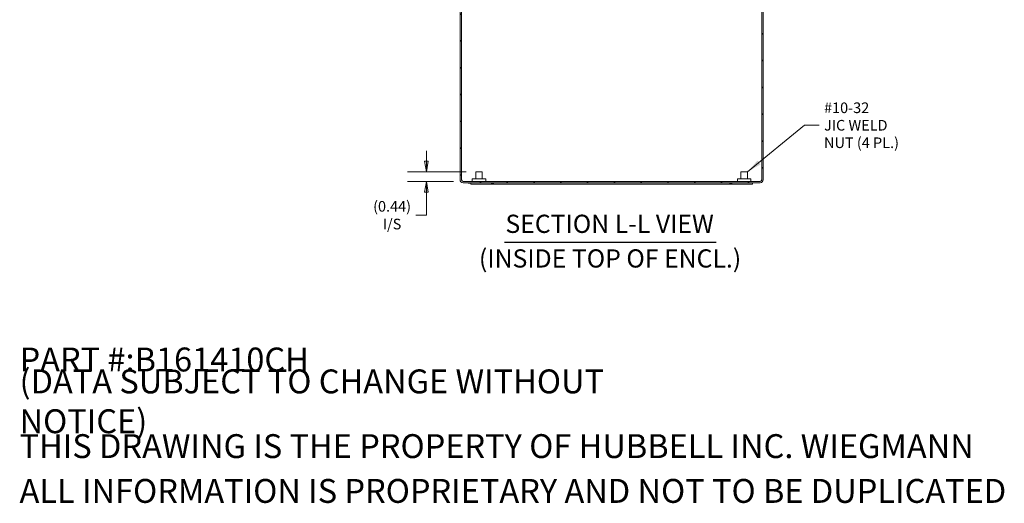
# Model space of a CAD drawing. Units: inches. Extents: x 2 to 115, y 2 to 71.
# Drawn here: x 55 to 101, y 2 to 24 of the extents above; entities that cross this region are included whole.
import ezdxf

# ---------------------------------------------------------------- set-up
doc = ezdxf.new("R2010")
doc.units = ezdxf.units.IN
doc.header["$LTSCALE"] = 7
doc.header["$MEASUREMENT"] = 0
doc.layers.get('0').update_dxf_attribs({"lineweight": 0})
for name, color, linetype, lineweight in [('Dimension (ANSI)', 7, 'Continuous', 5), ('Hatch (ANSI)', 7, 'Continuous', 5), ('Symbol (ANSI)', 7, 'Continuous', 5), ('Visible (ANSI)', 7, 'Continuous', 5)]:
    doc.layers.add(name, color=color, linetype=linetype, lineweight=lineweight)
doc.styles.add('Label Text (ANSI)', font='tahoma.ttf')
doc.styles.add('Note Text (ANSI)', font='tahoma.ttf')
doc.styles.add('ROMANS', font='tahoma.ttf')
doc.styles.add('Text Style168', font='tahoma.ttf')
doc.dimstyles.new('Default (ANSI)', dxfattribs={"dimscale": 7, "dimtxt": 0.07, "dimasz": 0.07, "dimexe": 0.125, "dimexo": 0.0625, "dimgap": 0.031496, "dimtad": 0, "dimtih": 1, "dimtoh": 1, "dimrnd": 1e-08, "dimzin": 0, "dimdsep": 46, "dimtxsty": 'ROMANS', "dimblk": 'Filled-1', "dimcen": 0.09, "dimdle": 0.393701, "dimclrd": 256, "dimclre": 256, "dimclrt": 256, "dimadec": 0, "dimazin": 0, "dimtfac": 1.428571, "dimtofl": 0, "dimtmove": 0, "dimatfit": 3, "dimfxl": 1, "dimtolj": 1, "dimtzin": 0, "dimlwd": -1, "dimlwe": -1, "dimarcsym": 0})
doc.dimstyles.new('Default (ANSI)$7', dxfattribs={"dimscale": 7, "dimtxt": 0.07, "dimasz": 0.098425, "dimexe": 0.125, "dimexo": 0.0625, "dimgap": 0.031496, "dimtad": 0, "dimtih": 1, "dimtoh": 1, "dimrnd": 1e-08, "dimzin": 0, "dimdsep": 46, "dimtxsty": 'ROMANS', "dimblk": 'Filled-1', "dimcen": 0.09, "dimdle": 0.393701, "dimclrd": 256, "dimclre": 256, "dimclrt": 256, "dimadec": 0, "dimazin": 0, "dimtfac": 1.428571, "dimtofl": 0, "dimtmove": 0, "dimatfit": 3, "dimfxl": 1, "dimtolj": 1, "dimtzin": 0, "dimlwd": -1, "dimlwe": -1, "dimarcsym": 0})

# ---------------------------------------------------------------- blocks, each defined once
blk = doc.blocks.new('Filled-1')
at = {"color": 0}
for p, q in [((0, 0), (-1, 0.179)), ((-1, 0.179), (-1, -0.179)), ((-1, 0), (0, 0)), ((-1, -0.179), (0, 0))]:
    blk.add_line(p, q, dxfattribs=at)
at = {"color": 0, "flags": 128}
blk.add_lwpolyline([(-1, -0.179), (0, 0), (-1, 0.179), (-1, -0.179)], dxfattribs=at)
at = {"color": 0}
blk.add_solid([(-1, -0.179), (0, 0), (-1, 0.179), (-1, -0.179)], dxfattribs=at)
blk = doc.blocks.new('*D23')
at = {"layer": 'Defpoints', "color": 0, "transparency": 16777216}
for p in [(76.188, 17.474), (73.909, 17.037), (75.602, 17.037)]:
    blk.add_point(p, dxfattribs=at)
at = {"layer": 'Dimension (ANSI)', "transparency": 16777216}
for p, q in [((73.909, 17.964), (73.909, 18.454)), ((75.75, 17.474), (73.034, 17.474)), ((75.164, 17.037), (73.034, 17.037)), ((73.909, 16.547), (73.909, 16.057)), ((73.909, 15.478), (73.909, 16.057)), ((73.419, 15.478), (73.909, 15.478))]:
    blk.add_line(p, q, dxfattribs=at)
at = {"layer": 'Dimension (ANSI)', "transparency": 16777216, "xscale": 0.4900000020861626, "yscale": 0.4900000020861626, "zscale": 0.4900000020861626}
for p, rotation in [((73.909, 17.474), 270), ((73.909, 17.037), 90)]:
    blk.add_blockref('Filled-1', p, dxfattribs=dict(at, rotation=rotation))
at = {"layer": 'Dimension (ANSI)', "transparency": 16777216, "insert": (72.322, 15.478), "char_height": 0.49, "attachment_point": 5, "style": 'ROMANS'}
blk.add_mtext('\\A1;\\fTahoma|b0|i0;\\H0.4900;(0.44)\\P\\fTahoma|b0|i0;\\H0.4900;I/S', dxfattribs=at)

msp = doc.modelspace()

# ---------------------------------------------------------------- hatches: boundary and pattern name
at = {"layer": 'Hatch (ANSI)'}
h = msp.add_hatch(dxfattribs=at)
h.set_pattern_fill('ANSI31', color=256, scale=7, style=0)
edge = h.paths.add_edge_path()
edge.add_line((89.229, 26.919), (89.229, 26.978))
edge.add_line((89.229, 26.978), (89.324, 26.978))
edge.add_ellipse((89.324, 26.839), major_axis=(-0.031, 0.136), ratio=1, start_angle=270, end_angle=347.3128, ccw=False)
edge.add_ellipse((89.324, 26.839), major_axis=(0, 0.139), ratio=1, start_angle=270, end_angle=282.6872, ccw=False)
edge.add_line((89.463, 26.839), (89.463, 17.117))
edge.add_ellipse((89.324, 17.117), major_axis=(0.139, 0), ratio=1, start_angle=270, end_angle=360, ccw=False)
edge.add_line((89.324, 16.978), (75.602, 16.978))
edge.add_ellipse((75.602, 17.117), major_axis=(0, -0.139), ratio=1, start_angle=270, end_angle=360, ccw=False)
edge.add_line((75.463, 17.117), (75.463, 25.558))
edge.add_line((75.463, 25.558), (75.463, 26.028))
edge.add_line((75.463, 26.028), (75.463, 26.839))
edge.add_ellipse((75.602, 26.839), major_axis=(-0.031, -0.136), ratio=1, start_angle=270, end_angle=282.6872, ccw=False)
edge.add_line((75.466, 26.87), (75.528, 26.87))
edge.add_ellipse((75.602, 26.839), major_axis=(0, 0.0801), ratio=1, start_angle=67.5767, end_angle=90)
edge.add_line((75.522, 26.839), (75.522, 17.117))
edge.add_ellipse((75.602, 17.117), major_axis=(-0.0801, 0), ratio=1, start_angle=0, end_angle=90)
edge.add_line((75.602, 17.037), (89.324, 17.037))
edge.add_ellipse((89.324, 17.117), major_axis=(0, -0.0801), ratio=1, start_angle=0, end_angle=90)
edge.add_line((89.404, 17.117), (89.404, 26.839))
edge.add_ellipse((89.324, 26.839), major_axis=(0.0305, -0.074), ratio=1, start_angle=67.5767, end_angle=90)
edge.add_ellipse((89.324, 26.839), major_axis=(0.0801, 0), ratio=1, start_angle=22.4233, end_angle=90)
edge.add_line((89.324, 26.919), (89.229, 26.919))

# ---------------------------------------------------------------- linework, layer by layer
at = {"layer": 'Symbol (ANSI)', "lineweight": 30}
msp.add_line((77.516, 14.226), (87.295, 14.226), dxfattribs=at)
at = {"layer": 'Visible (ANSI)'}
for p, q in [((75.463, 26.839), (75.463, 17.117)), ((75.522, 17.117), (75.522, 26.839)), ((75.533, 17.117), (75.533, 26.839)), ((89.393, 17.117), (89.393, 26.839)), ((89.404, 26.839), (89.404, 17.117)), ((89.463, 17.117), (89.463, 26.839)), ((76.188, 17.474), (76.488, 17.474)), ((76.188, 17.162), (76.188, 17.474)), ((76.488, 17.162), (76.488, 17.474)), ((88.438, 17.474), (88.738, 17.474)), ((88.438, 17.162), (88.438, 17.474)), ((88.738, 17.162), (88.738, 17.474)), ((89.324, 17.037), (75.602, 17.037)), ((75.602, 16.978), (89.324, 16.978)), ((75.843, 16.978), (75.843, 16.949)), ((75.963, 16.949), (75.843, 16.949)), ((75.963, 16.903), (75.963, 16.978)), ((75.963, 16.903), (88.963, 16.903)), ((76.025, 17.162), (76.65, 17.162)), ((76.025, 17.037), (76.025, 17.162)), ((76.65, 17.037), (76.65, 17.162)), ((76.903, 16.978), (76.903, 16.949)), ((77.023, 16.949), (76.903, 16.949)), ((77.023, 16.978), (77.023, 16.949)), ((87.903, 16.978), (87.903, 16.949)), ((88.023, 16.949), (87.903, 16.949)), ((88.023, 16.978), (88.023, 16.949)), ((88.275, 17.162), (88.9, 17.162)), ((88.275, 17.037), (88.275, 17.162)), ((88.9, 17.037), (88.9, 17.162)), ((88.963, 16.903), (88.963, 16.978))]:
    msp.add_line(p, q, dxfattribs=at)
for centre, radius, start, end in [((75.602, 17.117), 0.139, 180, 270), ((75.602, 17.117), 0.0801, 180, 270), ((89.324, 17.117), 0.139, 270, 0), ((89.324, 17.117), 0.0801, 270, 0)]:
    msp.add_arc(centre, radius, start, end, dxfattribs=at)
for points in [[(75.533, 17.117), (75.54, 17.095), (75.547, 17.073), (75.554, 17.053)], [(89.371, 17.053), (89.379, 17.073), (89.386, 17.095), (89.393, 17.117)]]:
    msp.add_open_spline(points, degree=3, dxfattribs=at)
for points in [[(75.602, 17.037), (75.585, 17.037), (75.569, 17.056), (75.552, 17.083), (75.546, 17.094), (75.539, 17.106), (75.533, 17.117)], [(89.324, 17.037), (89.34, 17.037), (89.357, 17.056), (89.373, 17.083), (89.38, 17.094), (89.386, 17.106), (89.393, 17.117)]]:
    msp.add_open_spline(points, degree=3, knots=[0, 0, 0, 0, 1.131037, 1.131037, 1.131037, 1.570796, 1.570796, 1.570796, 1.570796], dxfattribs=at)

# ---------------------------------------------------------------- texts
at = {"layer": 'Symbol (ANSI)', "insert": (92.273, 19.628), "char_height": 0.49, "width": 3.50108, "attachment_point": 4, "line_spacing_factor": 0.987884, "style": 'ROMANS'}
msp.add_mtext('\\fTahoma|b0|i0;#10-32\\P\\fTahoma|b0|i0;JIC WELD\\P\\fTahoma|b0|i0;NUT (4 PL.)', dxfattribs=at)
at = {"layer": 'Symbol (ANSI)', "char_height": 0.84, "attachment_point": 7}
for s, insert, style in [('SECTION L-L VIEW', (77.559, 14.398), 'Text Style168'), ('(INSIDE TOP OF ENCL.)', (76.335, 12.8), 'Label Text (ANSI)')]:
    msp.add_mtext(s, dxfattribs=dict(at, insert=insert, style=style))
at = {"layer": 'Symbol (ANSI)', "char_height": 1.10236, "attachment_point": 4, "style": 'Note Text (ANSI)'}
for s, insert, width in [('\\A1;\\fTahoma|b0|i0;\\H1.1024;PART #:B161410CH', (55.118, 8.819), 13.4749), ('\\A1;\\fTahoma|b0|i0;\\H1.1024;(DATA SUBJECT TO CHANGE WITHOUT NOTICE)', (55.118, 6.89), 33.03692), ('\\A1;\\fTahoma|b0|i0;\\H1.1024;THIS DRAWING IS THE PROPERTY OF HUBBELL INC. WIEGMANN', (55.118, 4.823), 44.21687), ('\\A1;\\fTahoma|b0|i0;\\H1.1024;ALL INFORMATION IS PROPRIETARY AND NOT TO BE DUPLICATED', (55.118, 2.756), 45.6453)]:
    msp.add_mtext(s, dxfattribs=dict(at, insert=insert, width=width))

# ---------------------------------------------------------------- dimensions: what is measured, and where the dimension line sits
at = {"layer": 'Dimension (ANSI)'}
dim = msp.add_linear_dim(base=(73.909, 17.037), p1=(76.188, 17.474), p2=(75.602, 17.037), angle=90, text='\\fTahoma|b0|i0;\\H0.4900;(<>)\\P\\fTahoma|b0|i0;\\H0.4900;I/S', dimstyle='Default (ANSI)', override={"dimgap": 0.031496, "dimdec": 2, "dimtol": 0, "dimlim": 0, "dimtp": 0, "dimtm": 0, "dimtdec": 2, "dimtmove": 1, "dimatfit": 1}, dxfattribs=at)
dim.commit()
dim.dimension.update_dxf_attribs({"geometry": '*D23', "text_midpoint": (73.878, 15.478), "dimtype": 160})

# ---------------------------------------------------------------- leaders
at = {"layer": 'Symbol (ANSI)', "annotation_type": 0, "has_hookline": 1, "hookline_direction": 0, "text_width": 3.416}
msp.add_leader([(88.738, 17.474), (91.364, 19.628), (92.053, 19.628)], dimstyle='Default (ANSI)$7', override={"dimtad": 0}, dxfattribs=at)

doc.saveas('drawing.dxf')
